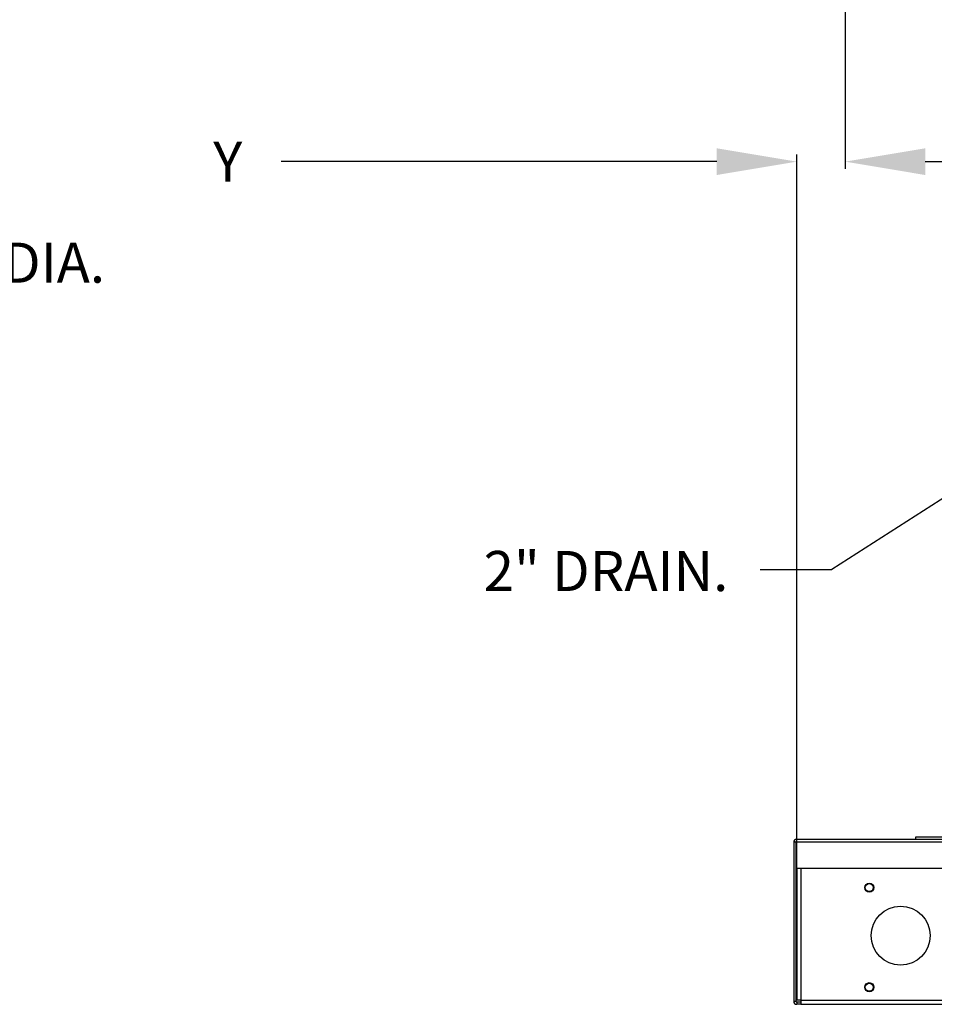
# Model space of a CAD drawing. Units: inches. Extents: x 10 to 273, y -7 to 168.
# Drawn here: x 80 to 103, y 78 to 103 of the extents above; entities that cross this region are included whole.
import ezdxf
from ezdxf.enums import TextEntityAlignment as Align

# ---------------------------------------------------------------- set-up
doc = ezdxf.new("R2010")
doc.units = ezdxf.units.IN
doc.header["$MEASUREMENT"] = 0
doc.styles.get("Standard").update_dxf_attribs({"font": 'txt.shx'})
doc.dimstyles.get("Standard").update_dxf_attribs({"dimtxt": 0.18, "dimasz": 0.18, "dimexe": 0.18, "dimexo": 0.0625, "dimgap": 0.09, "dimtad": 0, "dimtih": 1, "dimtoh": 1, "dimdec": 4, "dimzin": 0, "dimdsep": 46, "dimtxsty": 'Standard', "dimcen": 0.09, "dimadec": 0, "dimazin": 0, "dimtfac": 1, "dimtdec": 4, "dimtofl": 0, "dimtmove": 0, "dimatfit": 3, "dimfxl": 1, "dimtolj": 1, "dimtzin": 0, "dimarcsym": 0})

# ---------------------------------------------------------------- blocks, each defined once
blk = doc.blocks.new('*D18')
at = {"color": 0, "lineweight": -2, "transparency": 16777216}
for p, q in [((100.678, 103.544), (100.678, 99.336)), ((99.471, 82.592), (99.471, 99.696)), ((97.471, 99.516), (86.598, 99.516)), ((102.678, 99.516), (104.678, 99.516))]:
    blk.add_line(p, q, dxfattribs=at)
at = {"color": 0, "transparency": 16777216}
for points in [[(97.471, 99.849), (97.471, 99.182), (99.471, 99.516)], [(102.678, 99.849), (102.678, 99.182), (100.678, 99.516)]]:
    blk.add_solid(points, dxfattribs=at)
at = {"layer": 'DEFPOINTS', "color": 0, "transparency": 16777216}
for p in [(100.678, 103.607), (100.678, 99.516), (99.471, 82.53)]:
    blk.add_point(p, dxfattribs=at)
at = {"color": 0, "transparency": 16777216, "insert": (85.264, 99.516), "char_height": 1, "width": 4, "attachment_point": 5}
blk.add_mtext('\\A1;Y', dxfattribs=at)

msp = doc.modelspace()

# ---------------------------------------------------------------- linework, layer by layer
for p in [(111.44367, 96.45323), (98.55881, 89.33857)]:
    msp.add_line(p, (100.34299, 89.33857))
at = {"color": 7, "linetype": 'Continuous', "lineweight": 25}
for p, q in [((99.47081, 82.52982), (99.47081, 82.60776)), ((99.47081, 82.60776), (102.4399, 82.60776)), ((102.4399, 82.60776), (102.4399, 82.66291)), ((102.4399, 82.66291), (103.15239, 82.66291)), ((102.4399, 82.60776), (103.15239, 82.60776)), ((99.44802, 82.52982), (99.39287, 82.52982)), ((99.39287, 82.52982), (99.39287, 78.56369)), ((99.44802, 82.52982), (99.44802, 78.56369)), ((125.02015, 82.52982), (99.47081, 82.52982)), ((99.47081, 81.87247), (99.47081, 82.52982)), ((125.02015, 81.87247), (99.47081, 81.87247)), ((99.47081, 81.87247), (99.47081, 78.58575)), ((99.44802, 81.58249), (99.47081, 81.58249)), ((99.44802, 78.66332), (99.47081, 78.66332)), ((99.39287, 78.56369), (99.44802, 78.56369)), ((99.57081, 78.58575), (99.47081, 78.58575)), ((99.47081, 78.54089), (99.47081, 78.48575)), ((99.57081, 78.54089), (99.47081, 78.54089)), ((99.57081, 78.48575), (99.47081, 78.48575)), ((99.57081, 78.58575), (141.65048, 78.58575)), ((99.57081, 78.58575), (99.57081, 78.48575)), ((99.57081, 78.48575), (141.65048, 78.48575))]:
    msp.add_line(p, q, dxfattribs=at)
at = {"color": 8, "linetype": 'Continuous', "lineweight": 25}
msp.add_line((99.57081, 81.87247), (99.57081, 78.58575), dxfattribs=at)
at = {"color": 7, "linetype": 'Continuous', "lineweight": 25}
for centre, radius in [((101.28035, 81.39895), 0.11397), ((101.28035, 81.39867), 0.09926), ((102.06159, 80.19896), 0.73529), ((101.28035, 78.91221), 0.11397), ((101.28035, 78.91221), 0.09926)]:
    msp.add_circle(centre, radius, dxfattribs=at)
for centre, radius, start, end in [((99.47081, 82.52982), 0.07794, 90, 180), ((99.47081, 82.52982), 0.02279, 90, 180), ((99.47081, 78.56369), 0.07794, 180, 270), ((99.47081, 78.56369), 0.02279, 180, 270)]:
    msp.add_arc(centre, radius, start, end, dxfattribs=at)

# ---------------------------------------------------------------- texts
for s, p in [('SHAFT DIA.', (78.67212, 96.49459)), ('2" DRAIN.', (94.70632, 88.79973))]:
    msp.add_text(s, height=1).set_placement(p, align=Align.CENTER)

# ---------------------------------------------------------------- dimensions: what is measured, and where the dimension line sits
dim = msp.add_linear_dim(base=(100.67849, 99.5155), p1=(99.47081, 82.52982), p2=(100.67849, 103.60668), angle=180, text='Y', dimstyle='Standard', override={"dimtxt": 1, "dimasz": 2, "dimgap": 1})
dim.commit()
dim.dimension.update_dxf_attribs({"geometry": '*D18', "text_midpoint": (85.26435, 99.5155), "dimtype": 160})

doc.saveas('drawing.dxf')
